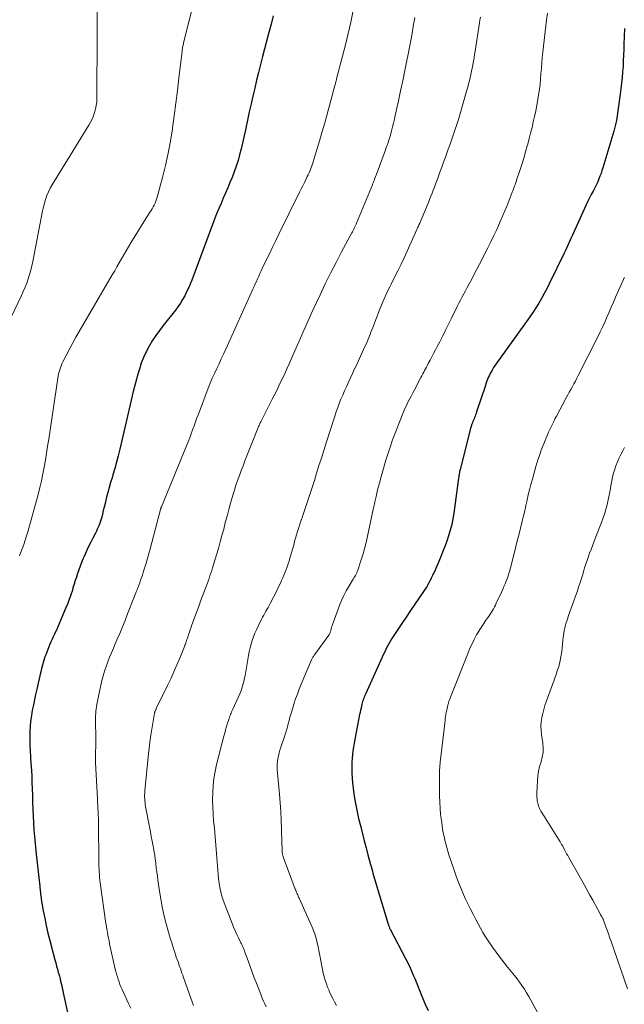
# Model space of a CAD drawing. Units: feet. Extents: x 1934991 to 1940006, y 574991 to 580006.
# Drawn here: x 1937850 to 1937974, y 576301 to 576502 of the extents above; entities that cross this region are included whole.
import ezdxf

# ---------------------------------------------------------------- set-up
doc = ezdxf.new("R2010")
doc.units = ezdxf.units.FT
doc.header["$LTSCALE"] = 100
doc.header["$MEASUREMENT"] = 0
doc.layers.add('CONTOUR INDEX', color=32, linetype='Continuous', lineweight=25)
doc.layers.add('CONTOUR INTERMEDIATE', color=40, linetype='Continuous', lineweight=15)

msp = doc.modelspace()

# ---------------------------------------------------------------- linework, layer by layer
at = {"layer": 'CONTOUR INDEX', "flags": 128}
for points, elevation in [([(1937902.13, 576503.24), (1937901.72, 576501.52), (1937901.28, 576499.82), (1937900.37, 576496.45), (1937899.94, 576494.85), (1937899.52, 576493.24), (1937899.12, 576491.62), (1937898.73, 576490), (1937898.35, 576488.38), (1937897.97, 576486.76), (1937897.61, 576485.14), (1937897.25, 576483.51), (1937896.39, 576479.51), (1937896.12, 576478.31), (1937895.85, 576477.12), (1937895.56, 576475.92), (1937895.27, 576474.74), (1937894.94, 576473.56), (1937894.58, 576472.39), (1937894.17, 576471.24), (1937893.73, 576470.09), (1937893.29, 576469.03), (1937892.84, 576467.95), (1937892.39, 576466.88), (1937891.92, 576465.82), (1937891.45, 576464.75), (1937890.98, 576463.69), (1937890.53, 576462.62), (1937890.1, 576461.54), (1937889.68, 576460.45), (1937885.44, 576449.02), (1937885.12, 576448.2), (1937884.77, 576447.39), (1937884.4, 576446.6), (1937884.01, 576445.81), (1937883.58, 576445.04), (1937883.13, 576444.29), (1937882.63, 576443.57), (1937882.1, 576442.87), (1937879.6, 576439.71), (1937878.82, 576438.69), (1937878.07, 576437.64), (1937877.37, 576436.57), (1937876.7, 576435.47), (1937876.1, 576434.34), (1937875.56, 576433.18), (1937875.11, 576431.98), (1937874.72, 576430.76), (1937874.43, 576429.71), (1937873.95, 576427.94), (1937873.48, 576426.17), (1937873.04, 576424.39), (1937872.61, 576422.6), (1937870.69, 576414.35), (1937870.37, 576413.03), (1937870.04, 576411.72), (1937869.68, 576410.41), (1937869.3, 576409.11), (1937869.12, 576408.49), (1937868.83, 576407.5), (1937868.55, 576406.5), (1937868.28, 576405.5), (1937868.02, 576404.5), (1937867.87, 576403.93), (1937867.69, 576403.21), (1937867.5, 576402.48), (1937867.32, 576401.76), (1937867.14, 576401.04), (1937867, 576400.45), (1937866.88, 576400.02), (1937866.76, 576399.6), (1937866.61, 576399.18), (1937866.45, 576398.77), (1937866.28, 576398.36), (1937866.1, 576397.96), (1937865.91, 576397.56), (1937865.71, 576397.17), (1937865.16, 576396.11), (1937864.69, 576395.19), (1937864.24, 576394.26), (1937863.81, 576393.32), (1937863.39, 576392.37), (1937863.16, 576391.83), (1937862.86, 576391.1), (1937862.57, 576390.37), (1937862.31, 576389.64), (1937862.06, 576388.89), (1937861.82, 576388.15), (1937861.59, 576387.4), (1937861.35, 576386.65), (1937861.12, 576385.9), (1937860.99, 576385.47), (1937860.67, 576384.5), (1937860.34, 576383.55), (1937859.98, 576382.6), (1937859.6, 576381.67), (1937858.02, 576377.93), (1937857.79, 576377.42), (1937857.56, 576376.9), (1937857.32, 576376.4), (1937857.08, 576375.89), (1937856.84, 576375.38), (1937856.6, 576374.87), (1937856.38, 576374.36), (1937856.17, 576373.84), (1937855.54, 576372.22), (1937855.37, 576371.76), (1937855.21, 576371.3), (1937855.07, 576370.84), (1937854.93, 576370.37), (1937854.81, 576369.9), (1937854.69, 576369.42), (1937854.57, 576368.95), (1937854.46, 576368.47), (1937853.71, 576365.18), (1937853.46, 576364.09), (1937853.23, 576363), (1937853, 576361.91), (1937852.78, 576360.82), (1937852.6, 576359.72), (1937852.44, 576358.62), (1937852.35, 576357.52), (1937852.28, 576356.41), (1937852.28, 576356.17), (1937852.26, 576354.94), (1937852.27, 576353.71), (1937852.32, 576352.48), (1937852.4, 576351.25), (1937852.41, 576351.11), (1937852.51, 576349.82), (1937852.59, 576348.52), (1937852.66, 576347.22), (1937852.71, 576345.92), (1937852.75, 576344.78), (1937852.79, 576343.37), (1937852.85, 576341.96), (1937852.9, 576340.55), (1937852.97, 576339.14), (1937853.04, 576337.73), (1937853.13, 576336.33), (1937853.25, 576334.92), (1937853.37, 576333.51), (1937853.59, 576331.35), (1937853.71, 576330.14), (1937853.83, 576328.93), (1937853.96, 576327.72), (1937854.1, 576326.51), (1937854.3, 576324.77), (1937854.34, 576324.43), (1937854.37, 576324.1), (1937854.41, 576323.77), (1937854.45, 576323.43), (1937854.49, 576323.1), (1937854.53, 576322.77), (1937854.58, 576322.43), (1937854.63, 576322.1), (1937855.04, 576319.7), (1937855.32, 576318.18), (1937855.62, 576316.66), (1937855.97, 576315.15), (1937856.35, 576313.64), (1937857.41, 576309.65), (1937857.58, 576309.01), (1937857.75, 576308.36), (1937857.93, 576307.72), (1937858.11, 576307.08), (1937858.2, 576306.75), (1937858.33, 576306.27), (1937858.46, 576305.79), (1937858.58, 576305.31), (1937858.7, 576304.82), (1937858.81, 576304.33), (1937858.92, 576303.85), (1937859.03, 576303.36), (1937859.13, 576302.87), (1937859.98, 576298.82)], 1120), ([(1937974.11, 576500.61), (1937974.05, 576498.96), (1937974, 576497.31), (1937973.97, 576496.32), (1937973.93, 576495.16), (1937973.88, 576494.01), (1937973.82, 576492.86), (1937973.74, 576491.71), (1937973.64, 576490.56), (1937973.53, 576489.42), (1937973.39, 576488.28), (1937973.24, 576487.13), (1937972.45, 576481.76), (1937972.4, 576481.48), (1937972.35, 576481.2), (1937972.3, 576480.92), (1937972.23, 576480.65), (1937972.16, 576480.37), (1937972.09, 576480.1), (1937972.01, 576479.82), (1937971.93, 576479.55), (1937969.69, 576472.07), (1937969.51, 576471.48), (1937969.31, 576470.9), (1937969.1, 576470.33), (1937968.87, 576469.76), (1937968.63, 576469.2), (1937968.38, 576468.64), (1937968.1, 576468.09), (1937967.82, 576467.55), (1937967.67, 576467.26), (1937967.31, 576466.58), (1937966.96, 576465.89), (1937966.62, 576465.19), (1937966.29, 576464.49), (1937963.93, 576459.34), (1937963.66, 576458.74), (1937963.39, 576458.13), (1937963.12, 576457.53), (1937962.85, 576456.92), (1937962.58, 576456.32), (1937962.31, 576455.71), (1937962.02, 576455.12), (1937961.74, 576454.52), (1937958.69, 576448.28), (1937958.19, 576447.27), (1937957.66, 576446.27), (1937957.12, 576445.29), (1937956.55, 576444.31), (1937955.96, 576443.35), (1937955.35, 576442.4), (1937954.72, 576441.47), (1937954.07, 576440.54), (1937948.29, 576432.54), (1937947.95, 576432.06), (1937947.62, 576431.57), (1937947.31, 576431.08), (1937947, 576430.58), (1937946.8, 576430.24), (1937946.61, 576429.91), (1937946.43, 576429.57), (1937946.27, 576429.22), (1937946.13, 576428.86), (1937945.99, 576428.5), (1937945.86, 576428.14), (1937945.73, 576427.77), (1937945.61, 576427.41), (1937943.82, 576422), (1937943.72, 576421.71), (1937943.62, 576421.43), (1937943.51, 576421.15), (1937943.4, 576420.87), (1937943.29, 576420.59), (1937943.18, 576420.32), (1937943.07, 576420.04), (1937942.96, 576419.76), (1937942.92, 576419.66), (1937942.8, 576419.33), (1937942.69, 576419), (1937942.59, 576418.66), (1937942.5, 576418.32), (1937940.44, 576410.21), (1937940.39, 576409.99), (1937940.34, 576409.77), (1937940.3, 576409.55), (1937940.26, 576409.33), (1937940.23, 576409.11), (1937940.19, 576408.88), (1937940.16, 576408.66), (1937940.13, 576408.43), (1937939.14, 576401.24), (1937938.94, 576400.06), (1937938.71, 576398.9), (1937938.41, 576397.76), (1937938.07, 576396.62), (1937937.69, 576395.49), (1937937.28, 576394.38), (1937936.85, 576393.27), (1937936.4, 576392.17), (1937935.09, 576389.1), (1937934.95, 576388.79), (1937934.81, 576388.48), (1937934.66, 576388.18), (1937934.51, 576387.88), (1937934.22, 576387.3), (1937934.17, 576387.2), (1937934, 576386.88), (1937933.92, 576386.73), (1937933.83, 576386.58), (1937933.75, 576386.44), (1937933.66, 576386.3), (1937932.07, 576383.91), (1937931.19, 576382.58), (1937930.3, 576381.25), (1937929.42, 576379.92), (1937928.53, 576378.59), (1937926.47, 576375.52), (1937926.18, 576375.06), (1937925.9, 576374.6), (1937925.64, 576374.13), (1937925.39, 576373.65), (1937925.15, 576373.17), (1937924.92, 576372.68), (1937924.69, 576372.19), (1937924.47, 576371.7), (1937921.12, 576364.27), (1937921, 576364), (1937920.88, 576363.73), (1937920.77, 576363.46), (1937920.66, 576363.18), (1937920.56, 576362.91), (1937920.47, 576362.63), (1937920.39, 576362.35), (1937920.32, 576362.06), (1937920.24, 576361.74), (1937920.14, 576361.29), (1937920.04, 576360.84), (1937919.95, 576360.38), (1937919.85, 576359.93), (1937918.98, 576355.59), (1937918.84, 576354.83), (1937918.7, 576354.06), (1937918.58, 576353.29), (1937918.47, 576352.52), (1937918.38, 576351.74), (1937918.31, 576350.97), (1937918.27, 576350.19), (1937918.25, 576349.41), (1937918.25, 576348.94), (1937918.26, 576347.93), (1937918.3, 576346.92), (1937918.39, 576345.91), (1937918.51, 576344.9), (1937918.61, 576344.15), (1937918.82, 576342.77), (1937919.06, 576341.39), (1937919.34, 576340.02), (1937919.65, 576338.66), (1937920.07, 576336.94), (1937920.43, 576335.5), (1937920.79, 576334.05), (1937921.17, 576332.61), (1937921.55, 576331.18), (1937922.08, 576329.21), (1937922.2, 576328.76), (1937922.33, 576328.3), (1937922.46, 576327.85), (1937922.58, 576327.4), (1937922.72, 576326.95), (1937922.85, 576326.49), (1937922.98, 576326.04), (1937923.12, 576325.59), (1937925.7, 576316.98), (1937925.74, 576316.84), (1937925.79, 576316.7), (1937925.84, 576316.57), (1937925.89, 576316.43), (1937925.94, 576316.3), (1937926, 576316.17), (1937926.06, 576316.04), (1937926.13, 576315.91), (1937929.33, 576309.8), (1937929.58, 576309.32), (1937929.82, 576308.83), (1937930.05, 576308.34), (1937930.28, 576307.85), (1937930.49, 576307.35), (1937930.71, 576306.85), (1937930.92, 576306.35), (1937931.13, 576305.85), (1937932.76, 576301.89), (1937933.31, 576300.58), (1937933.89, 576299.28)], 1100)]:
    msp.add_lwpolyline(points, dxfattribs=dict(at, elevation=elevation))
at = {"layer": 'CONTOUR INTERMEDIATE', "flags": 128}
for points, elevation in [([(1937887.14, 576510.93), (1937883.79, 576497.65), (1937883.74, 576497.43), (1937883.69, 576497.21), (1937883.64, 576496.99), (1937883.59, 576496.77), (1937883.55, 576496.54), (1937883.52, 576496.32), (1937883.48, 576496.1), (1937883.46, 576495.88), (1937882.82, 576490.5), (1937882.51, 576487.91), (1937882.18, 576485.33), (1937881.84, 576482.74), (1937881.49, 576480.16), (1937881.48, 576480.03), (1937881.08, 576477.52), (1937880.62, 576475.03), (1937880.07, 576472.56), (1937879.46, 576470.09), (1937878.37, 576466.02), (1937878.24, 576465.61), (1937878.1, 576465.21), (1937877.93, 576464.81), (1937877.75, 576464.42), (1937877.55, 576464.04), (1937877.34, 576463.67), (1937877.12, 576463.3), (1937876.89, 576462.93), (1937872.98, 576456.69), (1937872.48, 576455.88), (1937872, 576455.06), (1937871.52, 576454.24), (1937871.06, 576453.41), (1937870.6, 576452.58), (1937870.13, 576451.75), (1937869.66, 576450.92), (1937869.18, 576450.1), (1937862.36, 576438.46), (1937861.7, 576437.32), (1937861.06, 576436.17), (1937860.44, 576435), (1937859.84, 576433.83), (1937859.04, 576432.26), (1937858.85, 576431.87), (1937858.68, 576431.47), (1937858.53, 576431.06), (1937858.39, 576430.65), (1937858.28, 576430.23), (1937858.17, 576429.81), (1937858.08, 576429.38), (1937858.01, 576428.95), (1937856.15, 576416.4), (1937855.93, 576414.97), (1937855.71, 576413.55), (1937855.47, 576412.12), (1937855.23, 576410.7), (1937854.96, 576409.29), (1937854.66, 576407.88), (1937854.33, 576406.48), (1937853.96, 576405.08), (1937851.85, 576397.43), (1937851.59, 576396.56), (1937851.32, 576395.69), (1937851.03, 576394.82), (1937850.73, 576393.96), (1937850.26, 576392.69), (1937850.18, 576392.47)], 1124), ([(1937866.07, 576504.12), (1937866.06, 576500.9), (1937866.05, 576497.68), (1937866.04, 576494.45), (1937866.03, 576491.23), (1937866.02, 576486.24), (1937865.98, 576485.52), (1937865.9, 576484.81), (1937865.75, 576484.1), (1937865.56, 576483.41), (1937865.31, 576482.73), (1937865.03, 576482.06), (1937864.7, 576481.42), (1937864.34, 576480.79), (1937857.24, 576469.27), (1937856.83, 576468.57), (1937856.45, 576467.85), (1937856.11, 576467.11), (1937855.79, 576466.36), (1937855.52, 576465.59), (1937855.28, 576464.81), (1937855.07, 576464.03), (1937854.9, 576463.23), (1937852.91, 576452.87), (1937852.72, 576451.97), (1937852.5, 576451.07), (1937852.24, 576450.18), (1937851.96, 576449.3), (1937851.64, 576448.43), (1937851.3, 576447.56), (1937850.94, 576446.71), (1937850.55, 576445.87), (1937847.83, 576440.15)], 1128), ([(1937918.52, 576504.31), (1937918.02, 576501.95), (1937917.49, 576499.6), (1937916.93, 576497.26), (1937916.34, 576494.92), (1937915.21, 576490.6), (1937915.11, 576490.22), (1937915.01, 576489.85), (1937914.91, 576489.48), (1937914.81, 576489.1), (1937914.71, 576488.73), (1937914.6, 576488.36), (1937914.5, 576487.99), (1937914.4, 576487.61), (1937913.18, 576483.06), (1937912.7, 576481.29), (1937912.2, 576479.52), (1937911.69, 576477.76), (1937911.17, 576476), (1937910.34, 576473.25), (1937910.22, 576472.87), (1937910.09, 576472.49), (1937909.95, 576472.11), (1937909.8, 576471.74), (1937909.64, 576471.37), (1937909.48, 576471), (1937909.31, 576470.63), (1937909.13, 576470.27), (1937908.85, 576469.69), (1937908.53, 576469.04), (1937908.21, 576468.39), (1937907.89, 576467.74), (1937907.56, 576467.09), (1937903.32, 576458.48), (1937902.66, 576457.14), (1937902, 576455.79), (1937901.35, 576454.44), (1937900.7, 576453.09), (1937899.91, 576451.43), (1937899.66, 576450.9), (1937899.42, 576450.37), (1937899.18, 576449.84), (1937898.94, 576449.31), (1937898.71, 576448.77), (1937898.48, 576448.24), (1937898.24, 576447.71), (1937898, 576447.18), (1937892.43, 576434.87), (1937891.97, 576433.87), (1937891.51, 576432.88), (1937891.04, 576431.89), (1937890.56, 576430.9), (1937890.09, 576429.91), (1937889.64, 576428.91), (1937889.22, 576427.9), (1937888.82, 576426.87), (1937886.81, 576421.57), (1937886.51, 576420.76), (1937886.21, 576419.95), (1937885.92, 576419.13), (1937885.63, 576418.31), (1937885.34, 576417.5), (1937885.04, 576416.69), (1937884.73, 576415.88), (1937884.4, 576415.07), (1937879.23, 576402.53), (1937879.21, 576402.46), (1937879.18, 576402.39), (1937879.15, 576402.32), (1937879.13, 576402.26), (1937879.11, 576402.19), (1937879.09, 576402.12), (1937879.06, 576402.05), (1937879.05, 576401.98), (1937876.95, 576393.94), (1937876.68, 576392.94), (1937876.4, 576391.95), (1937876.11, 576390.96), (1937875.8, 576389.98), (1937875.51, 576389.08), (1937875.34, 576388.55), (1937875.16, 576388.02), (1937874.97, 576387.49), (1937874.79, 576386.97), (1937874.52, 576386.25), (1937874.46, 576386.08), (1937874.4, 576385.91), (1937874.34, 576385.75), (1937874.28, 576385.58), (1937874.21, 576385.41), (1937874.15, 576385.25), (1937874.08, 576385.08), (1937874.02, 576384.91), (1937872.31, 576380.6), (1937871.78, 576379.26), (1937871.24, 576377.93), (1937870.69, 576376.6), (1937870.13, 576375.27), (1937869.79, 576374.47), (1937869.4, 576373.55), (1937869.01, 576372.62), (1937868.63, 576371.69), (1937868.26, 576370.76), (1937867.91, 576369.82), (1937867.58, 576368.87), (1937867.31, 576367.9), (1937867.06, 576366.93), (1937866.25, 576363.37), (1937865.99, 576362.03), (1937865.81, 576360.67), (1937865.73, 576359.3), (1937865.72, 576357.93), (1937865.79, 576355.86), (1937865.8, 576355.51), (1937865.81, 576355.17), (1937865.81, 576354.83), (1937865.82, 576354.49), (1937865.81, 576354.14), (1937865.81, 576353.8), (1937865.8, 576353.46), (1937865.78, 576353.12), (1937865.75, 576352.57), (1937865.73, 576351.95), (1937865.72, 576351.33), (1937865.73, 576350.71), (1937865.76, 576350.09), (1937866.14, 576342.65), (1937866.17, 576342), (1937866.2, 576341.34), (1937866.24, 576340.68), (1937866.27, 576340.02), (1937866.3, 576339.37), (1937866.33, 576338.71), (1937866.34, 576338.05), (1937866.35, 576337.39), (1937866.4, 576330.03), (1937866.41, 576329.46), (1937866.43, 576328.88), (1937866.45, 576328.3), (1937866.48, 576327.72), (1937866.53, 576327.15), (1937866.58, 576326.57), (1937866.64, 576326), (1937866.72, 576325.43), (1937867.88, 576317.09), (1937867.97, 576316.49), (1937868.06, 576315.89), (1937868.16, 576315.3), (1937868.27, 576314.7), (1937868.38, 576314.11), (1937868.5, 576313.52), (1937868.63, 576312.93), (1937868.76, 576312.34), (1937869.79, 576307.76), (1937869.92, 576307.23), (1937870.06, 576306.69), (1937870.21, 576306.17), (1937870.37, 576305.64), (1937870.55, 576305.12), (1937870.74, 576304.6), (1937870.95, 576304.1), (1937871.17, 576303.59), (1937872.51, 576300.71), (1937872.95, 576299.74)], 1116), ([(1937931.16, 576502.9), (1937930.83, 576501.02), (1937930.59, 576499.6), (1937930.33, 576498.19), (1937930.06, 576496.77), (1937929.78, 576495.36), (1937929.52, 576494.04), (1937929.1, 576491.98), (1937928.67, 576489.91), (1937928.24, 576487.85), (1937927.79, 576485.78), (1937927.14, 576482.78), (1937926.97, 576482), (1937926.79, 576481.22), (1937926.6, 576480.44), (1937926.4, 576479.67), (1937926.22, 576479), (1937926.1, 576478.56), (1937925.98, 576478.12), (1937925.84, 576477.69), (1937925.7, 576477.25), (1937925.55, 576476.82), (1937925.39, 576476.39), (1937925.24, 576475.96), (1937925.08, 576475.54), (1937923.22, 576470.55), (1937923.1, 576470.24), (1937922.99, 576469.93), (1937922.87, 576469.62), (1937922.75, 576469.31), (1937922.63, 576469), (1937922.51, 576468.69), (1937922.39, 576468.39), (1937922.26, 576468.08), (1937919.22, 576460.73), (1937919.11, 576460.47), (1937919, 576460.21), (1937918.88, 576459.96), (1937918.76, 576459.7), (1937918.63, 576459.45), (1937918.5, 576459.2), (1937918.37, 576458.95), (1937918.24, 576458.7), (1937916.17, 576454.84), (1937915.02, 576452.65), (1937913.9, 576450.45), (1937912.81, 576448.24), (1937911.74, 576446.01), (1937910.35, 576443.03), (1937909.93, 576442.11), (1937909.51, 576441.18), (1937909.1, 576440.25), (1937908.69, 576439.32), (1937908.29, 576438.39), (1937907.89, 576437.45), (1937907.48, 576436.52), (1937907.07, 576435.59), (1937905.42, 576431.86), (1937905.01, 576430.95), (1937904.59, 576430.03), (1937904.17, 576429.13), (1937903.74, 576428.22), (1937903.3, 576427.32), (1937902.86, 576426.42), (1937902.41, 576425.52), (1937901.96, 576424.62), (1937899.59, 576419.96), (1937899.5, 576419.77), (1937899.41, 576419.59), (1937899.32, 576419.4), (1937899.24, 576419.21), (1937899.15, 576419.02), (1937899.07, 576418.83), (1937898.99, 576418.64), (1937898.92, 576418.45), (1937896.36, 576411.94), (1937895.98, 576410.95), (1937895.6, 576409.96), (1937895.23, 576408.97), (1937894.86, 576407.97), (1937894.51, 576406.97), (1937894.18, 576405.97), (1937893.87, 576404.96), (1937893.57, 576403.94), (1937893.39, 576403.28), (1937893.03, 576401.96), (1937892.68, 576400.64), (1937892.33, 576399.31), (1937892, 576397.98), (1937891.65, 576396.66), (1937891.3, 576395.34), (1937890.92, 576394.02), (1937890.53, 576392.71), (1937889.71, 576390.05), (1937889.54, 576389.5), (1937889.36, 576388.95), (1937889.18, 576388.4), (1937888.99, 576387.85), (1937888.8, 576387.31), (1937888.61, 576386.77), (1937888.41, 576386.23), (1937888.21, 576385.68), (1937887.95, 576384.98), (1937887.61, 576384.09), (1937887.28, 576383.2), (1937886.95, 576382.31), (1937886.63, 576381.41), (1937885.5, 576378.33), (1937885.32, 576377.84), (1937885.14, 576377.34), (1937884.97, 576376.84), (1937884.8, 576376.35), (1937884.63, 576375.83), (1937884.55, 576375.59), (1937884.47, 576375.35), (1937884.39, 576375.11), (1937884.31, 576374.87), (1937884.22, 576374.63), (1937884.14, 576374.39), (1937884.04, 576374.15), (1937883.95, 576373.92), (1937882.99, 576371.53), (1937882.39, 576370.11), (1937881.78, 576368.7), (1937881.14, 576367.3), (1937880.49, 576365.91), (1937878.19, 576361.16), (1937878.14, 576361.07), (1937878.09, 576360.97), (1937878.05, 576360.87), (1937878, 576360.77), (1937877.95, 576360.67), (1937877.94, 576360.62), (1937877.92, 576360.57), (1937877.9, 576360.53), (1937877.89, 576360.48), (1937877.87, 576360.41), (1937877.87, 576360.4), (1937877.86, 576360.38), (1937877.86, 576360.36), (1937877.86, 576360.34), (1937877.85, 576360.27), (1937877.84, 576360.25), (1937877.84, 576360.23), (1937877.84, 576360.21), (1937877.84, 576360.2), (1937877.09, 576355.72), (1937876.94, 576354.78), (1937876.81, 576353.84), (1937876.7, 576352.9), (1937876.59, 576351.95), (1937875.85, 576344.28), (1937875.82, 576343.88), (1937875.8, 576343.48), (1937875.8, 576343.08), (1937875.81, 576342.68), (1937875.84, 576342.28), (1937875.88, 576341.88), (1937875.94, 576341.48), (1937876, 576341.09), (1937876.79, 576336.9), (1937876.97, 576335.92), (1937877.16, 576334.94), (1937877.34, 576333.96), (1937877.53, 576332.99), (1937877.61, 576332.53), (1937877.75, 576331.78), (1937877.87, 576331.03), (1937877.98, 576330.27), (1937878.07, 576329.51), (1937878.09, 576329.35), (1937878.19, 576328.51), (1937878.29, 576327.67), (1937878.41, 576326.83), (1937878.52, 576326), (1937878.91, 576323.3), (1937879.16, 576321.72), (1937879.46, 576320.15), (1937879.83, 576318.59), (1937880.23, 576317.04), (1937881.06, 576314.11), (1937881.34, 576313.13), (1937881.64, 576312.16), (1937881.96, 576311.19), (1937882.29, 576310.23), (1937882.64, 576309.21), (1937882.81, 576308.76), (1937882.97, 576308.31), (1937883.13, 576307.85), (1937883.29, 576307.4), (1937883.45, 576306.95), (1937883.61, 576306.5), (1937883.77, 576306.04), (1937883.93, 576305.59), (1937885.52, 576301.05), (1937885.8, 576300.29)], 1112), ([(1937944.59, 576502.93), (1937944.51, 576502.35), (1937944.43, 576501.78), (1937943.53, 576496), (1937943.42, 576495.3), (1937943.3, 576494.61), (1937943.18, 576493.91), (1937943.06, 576493.22), (1937943.05, 576493.15), (1937942.92, 576492.49), (1937942.79, 576491.84), (1937942.65, 576491.19), (1937942.51, 576490.54), (1937942.35, 576489.89), (1937942.19, 576489.24), (1937942.01, 576488.59), (1937941.83, 576487.95), (1937940.89, 576484.65), (1937940.52, 576483.41), (1937940.15, 576482.18), (1937939.75, 576480.96), (1937939.35, 576479.74), (1937939.3, 576479.6), (1937938.87, 576478.36), (1937938.44, 576477.12), (1937938.01, 576475.89), (1937937.57, 576474.65), (1937937.43, 576474.24), (1937937.06, 576473.21), (1937936.69, 576472.19), (1937936.31, 576471.16), (1937935.94, 576470.14), (1937935.65, 576469.35), (1937935.41, 576468.72), (1937935.18, 576468.09), (1937934.93, 576467.46), (1937934.69, 576466.83), (1937934.44, 576466.21), (1937934.19, 576465.58), (1937933.94, 576464.96), (1937933.68, 576464.33), (1937932.17, 576460.71), (1937932.14, 576460.66), (1937932.12, 576460.61), (1937932.1, 576460.56), (1937932.08, 576460.51), (1937932.05, 576460.46), (1937932.03, 576460.4), (1937932.01, 576460.35), (1937931.98, 576460.3), (1937931.88, 576460.07), (1937931.8, 576459.9), (1937931.73, 576459.73), (1937931.65, 576459.56), (1937931.58, 576459.39), (1937929.57, 576454.94), (1937928.96, 576453.6), (1937928.33, 576452.27), (1937927.69, 576450.95), (1937927.03, 576449.64), (1937926.32, 576448.22), (1937926.01, 576447.62), (1937925.71, 576447.01), (1937925.42, 576446.4), (1937925.13, 576445.78), (1937924.86, 576445.17), (1937924.58, 576444.55), (1937924.33, 576443.92), (1937924.08, 576443.29), (1937922.56, 576439.33), (1937922.37, 576438.84), (1937922.18, 576438.35), (1937921.98, 576437.86), (1937921.78, 576437.37), (1937921.58, 576436.89), (1937921.37, 576436.4), (1937921.16, 576435.92), (1937920.94, 576435.44), (1937919.25, 576431.71), (1937918.83, 576430.81), (1937918.42, 576429.9), (1937918, 576429), (1937917.58, 576428.1), (1937917.52, 576427.97), (1937917.13, 576427.13), (1937916.75, 576426.29), (1937916.39, 576425.45), (1937916.03, 576424.6), (1937915.69, 576423.75), (1937915.36, 576422.89), (1937915.05, 576422.02), (1937914.76, 576421.15), (1937913, 576415.67), (1937912.5, 576414.11), (1937912.01, 576412.55), (1937911.52, 576410.99), (1937911.04, 576409.42), (1937910.6, 576407.96), (1937910.34, 576407.12), (1937910.08, 576406.3), (1937909.8, 576405.47), (1937909.51, 576404.65), (1937909.23, 576403.83), (1937908.94, 576403.01), (1937908.66, 576402.18), (1937908.39, 576401.36), (1937907.54, 576398.81), (1937907.32, 576398.13), (1937907.11, 576397.45), (1937906.91, 576396.77), (1937906.72, 576396.09), (1937906.53, 576395.4), (1937906.34, 576394.71), (1937906.14, 576394.03), (1937905.95, 576393.35), (1937905.56, 576391.99), (1937905.38, 576391.41), (1937905.2, 576390.83), (1937905, 576390.25), (1937904.79, 576389.68), (1937904.58, 576389.11), (1937904.35, 576388.55), (1937904.11, 576387.99), (1937903.86, 576387.43), (1937903.68, 576387.02), (1937903.32, 576386.26), (1937902.96, 576385.51), (1937902.59, 576384.76), (1937902.2, 576384.02), (1937901.52, 576382.74), (1937901.31, 576382.33), (1937901.09, 576381.93), (1937900.86, 576381.52), (1937900.64, 576381.12), (1937900.41, 576380.72), (1937900.19, 576380.31), (1937899.97, 576379.9), (1937899.76, 576379.49), (1937899.05, 576378.06), (1937898.71, 576377.34), (1937898.4, 576376.62), (1937898.12, 576375.88), (1937897.86, 576375.13), (1937897.63, 576374.37), (1937897.43, 576373.61), (1937897.25, 576372.83), (1937897.1, 576372.06), (1937896.38, 576367.97), (1937896.29, 576367.49), (1937896.19, 576367.01), (1937896.07, 576366.53), (1937895.95, 576366.05), (1937895.81, 576365.57), (1937895.66, 576365.11), (1937895.48, 576364.65), (1937895.28, 576364.19), (1937893.84, 576361.05), (1937893.73, 576360.79), (1937893.61, 576360.53), (1937893.5, 576360.26), (1937893.4, 576360), (1937893.3, 576359.73), (1937893.2, 576359.46), (1937893.11, 576359.19), (1937893.02, 576358.91), (1937892.78, 576358.15), (1937892.58, 576357.49), (1937892.39, 576356.83), (1937892.21, 576356.16), (1937892.03, 576355.5), (1937890.55, 576349.71), (1937890.23, 576348.28), (1937889.98, 576346.85), (1937889.83, 576345.4), (1937889.74, 576343.95), (1937889.72, 576342.49), (1937889.74, 576341.03), (1937889.82, 576339.57), (1937889.94, 576338.11), (1937890.09, 576336.62), (1937890.25, 576334.9), (1937890.4, 576333.18), (1937890.53, 576331.45), (1937890.66, 576329.73), (1937890.77, 576328.08), (1937890.85, 576327.18), (1937890.94, 576326.28), (1937891.07, 576325.38), (1937891.22, 576324.49), (1937891.41, 576323.6), (1937891.63, 576322.72), (1937891.9, 576321.86), (1937892.2, 576321.01), (1937893.72, 576317.1), (1937894.03, 576316.35), (1937894.35, 576315.6), (1937894.68, 576314.86), (1937895.04, 576314.13), (1937895.53, 576313.14), (1937895.64, 576312.91), (1937895.75, 576312.67), (1937895.86, 576312.44), (1937895.97, 576312.21), (1937896.07, 576311.97), (1937896.17, 576311.73), (1937896.26, 576311.49), (1937896.35, 576311.25), (1937896.99, 576309.43), (1937897.4, 576308.28), (1937897.82, 576307.13), (1937898.26, 576305.98), (1937898.7, 576304.84), (1937899.66, 576302.4), (1937899.9, 576301.8), (1937900.15, 576301.21), (1937900.42, 576300.63), (1937900.7, 576300.05)], 1108), ([(1937958.34, 576503.78), (1937958.17, 576502.41), (1937957.4, 576495.77), (1937957.28, 576494.68), (1937957.17, 576493.59), (1937957.09, 576492.49), (1937957.01, 576491.39), (1937956.93, 576490.3), (1937956.82, 576489.21), (1937956.68, 576488.12), (1937956.52, 576487.03), (1937956.36, 576486.07), (1937956.15, 576484.91), (1937955.93, 576483.75), (1937955.69, 576482.6), (1937955.44, 576481.45), (1937955.17, 576480.31), (1937954.89, 576479.16), (1937954.59, 576478.03), (1937954.29, 576476.89), (1937954.21, 576476.59), (1937953.85, 576475.31), (1937953.48, 576474.03), (1937953.08, 576472.76), (1937952.68, 576471.5), (1937952, 576469.49), (1937951.9, 576469.18), (1937951.8, 576468.87), (1937951.69, 576468.57), (1937951.58, 576468.27), (1937951.47, 576467.96), (1937951.36, 576467.66), (1937951.24, 576467.36), (1937951.13, 576467.05), (1937950.5, 576465.44), (1937950.07, 576464.33), (1937949.62, 576463.23), (1937949.15, 576462.14), (1937948.68, 576461.05), (1937948.52, 576460.68), (1937947.94, 576459.41), (1937947.36, 576458.16), (1937946.75, 576456.91), (1937946.13, 576455.66), (1937944.4, 576452.29), (1937943.87, 576451.27), (1937943.34, 576450.25), (1937942.81, 576449.24), (1937942.27, 576448.23), (1937941.86, 576447.48), (1937941.52, 576446.85), (1937941.19, 576446.21), (1937940.85, 576445.57), (1937940.52, 576444.93), (1937940.2, 576444.29), (1937939.87, 576443.65), (1937939.55, 576443), (1937939.23, 576442.36), (1937938.67, 576441.19), (1937938.08, 576439.98), (1937937.48, 576438.78), (1937936.87, 576437.58), (1937936.26, 576436.38), (1937935.75, 576435.4), (1937935.38, 576434.7), (1937935.02, 576434), (1937934.65, 576433.3), (1937934.28, 576432.6), (1937933.92, 576431.92), (1937933.74, 576431.57), (1937933.55, 576431.21), (1937933.36, 576430.85), (1937933.17, 576430.5), (1937932.98, 576430.14), (1937932.79, 576429.78), (1937932.6, 576429.42), (1937932.41, 576429.07), (1937931.06, 576426.54), (1937930.72, 576425.9), (1937930.39, 576425.26), (1937930.07, 576424.62), (1937929.75, 576423.97), (1937929.44, 576423.32), (1937929.14, 576422.67), (1937928.86, 576422.01), (1937928.58, 576421.34), (1937928.21, 576420.45), (1937927.79, 576419.41), (1937927.38, 576418.36), (1937926.99, 576417.31), (1937926.62, 576416.26), (1937926.1, 576414.79), (1937925.62, 576413.34), (1937925.15, 576411.89), (1937924.72, 576410.43), (1937924.31, 576408.96), (1937923.9, 576407.39), (1937923.72, 576406.7), (1937923.54, 576406.01), (1937923.38, 576405.33), (1937923.22, 576404.64), (1937922.97, 576403.56), (1937922.94, 576403.4), (1937922.9, 576403.25), (1937922.87, 576403.1), (1937922.84, 576402.95), (1937922.81, 576402.8), (1937922.78, 576402.65), (1937922.75, 576402.5), (1937922.71, 576402.34), (1937921.46, 576396.49), (1937921.16, 576395.22), (1937920.84, 576393.96), (1937920.48, 576392.71), (1937920.1, 576391.47), (1937919.46, 576389.55), (1937919.36, 576389.28), (1937919.25, 576389.01), (1937919.13, 576388.75), (1937918.99, 576388.49), (1937918.84, 576388.24), (1937918.69, 576387.99), (1937918.54, 576387.74), (1937918.39, 576387.49), (1937917.61, 576386.21), (1937917.1, 576385.31), (1937916.62, 576384.39), (1937916.2, 576383.45), (1937915.81, 576382.49), (1937914.4, 576378.72), (1937914.29, 576378.43), (1937914.2, 576378.14), (1937914.11, 576377.85), (1937914.04, 576377.55), (1937913.96, 576377.22), (1937913.92, 576377.09), (1937913.88, 576376.96), (1937913.84, 576376.83), (1937913.79, 576376.7), (1937913.73, 576376.58), (1937913.67, 576376.45), (1937913.6, 576376.34), (1937913.53, 576376.22), (1937910.63, 576372.21), (1937910.54, 576372.09), (1937910.45, 576371.96), (1937910.37, 576371.83), (1937910.29, 576371.69), (1937910.21, 576371.56), (1937910.14, 576371.42), (1937910.07, 576371.28), (1937910.01, 576371.14), (1937907.9, 576366.17), (1937907.48, 576365.17), (1937907.09, 576364.16), (1937906.73, 576363.14), (1937906.39, 576362.11), (1937906.14, 576361.31), (1937905.94, 576360.67), (1937905.75, 576360.03), (1937905.57, 576359.39), (1937905.41, 576358.74), (1937905.23, 576358.06), (1937905.15, 576357.75), (1937905.07, 576357.45), (1937904.98, 576357.15), (1937904.89, 576356.84), (1937904.8, 576356.54), (1937904.71, 576356.24), (1937904.61, 576355.94), (1937904.51, 576355.64), (1937903.52, 576352.66), (1937903.35, 576352.09), (1937903.21, 576351.51), (1937903.1, 576350.93), (1937903.02, 576350.34), (1937902.97, 576349.74), (1937902.95, 576349.15), (1937902.96, 576348.55), (1937903, 576347.96), (1937903.43, 576343.61), (1937903.58, 576341.83), (1937903.71, 576340.04), (1937903.8, 576338.26), (1937903.86, 576336.47), (1937903.93, 576333.56), (1937903.94, 576333.23), (1937903.95, 576332.9), (1937903.95, 576332.57), (1937903.96, 576332.24), (1937903.98, 576331.87), (1937903.98, 576331.73), (1937904, 576331.58), (1937904.02, 576331.44), (1937904.04, 576331.3), (1937904.08, 576331.16), (1937904.11, 576331.02), (1937904.16, 576330.88), (1937904.2, 576330.75), (1937906.67, 576324.17), (1937906.76, 576323.93), (1937906.86, 576323.69), (1937906.95, 576323.45), (1937907.05, 576323.21), (1937907.16, 576322.97), (1937907.26, 576322.74), (1937907.36, 576322.5), (1937907.47, 576322.27), (1937910.12, 576316.32), (1937910.31, 576315.88), (1937910.48, 576315.43), (1937910.65, 576314.97), (1937910.79, 576314.51), (1937910.93, 576314.04), (1937911.05, 576313.57), (1937911.16, 576313.1), (1937911.26, 576312.63), (1937911.94, 576309.1), (1937912.08, 576308.37), (1937912.24, 576307.64), (1937912.41, 576306.91), (1937912.59, 576306.19), (1937912.8, 576305.47), (1937913.03, 576304.76), (1937913.29, 576304.06), (1937913.58, 576303.37), (1937913.64, 576303.24), (1937913.98, 576302.49), (1937914.34, 576301.75), (1937914.71, 576301.01), (1937915.09, 576300.29)], 1104), ([(1937974.14, 576449.56), (1937974.07, 576449.46), (1937974, 576449.36), (1937973.94, 576449.25), (1937973.89, 576449.14), (1937972.29, 576445.53), (1937971.85, 576444.51), (1937971.4, 576443.49), (1937970.96, 576442.47), (1937970.51, 576441.44), (1937970.06, 576440.43), (1937969.6, 576439.41), (1937969.12, 576438.41), (1937968.63, 576437.41), (1937964.66, 576429.5), (1937964.36, 576428.92), (1937964.06, 576428.34), (1937963.75, 576427.77), (1937963.44, 576427.2), (1937963.13, 576426.63), (1937962.81, 576426.05), (1937962.5, 576425.48), (1937962.19, 576424.91), (1937960.17, 576421.1), (1937959.88, 576420.56), (1937959.61, 576420.02), (1937959.34, 576419.48), (1937959.07, 576418.93), (1937958.82, 576418.38), (1937958.56, 576417.82), (1937958.32, 576417.27), (1937958.09, 576416.71), (1937957.85, 576416.14), (1937957.59, 576415.49), (1937957.33, 576414.83), (1937957.08, 576414.17), (1937956.84, 576413.5), (1937956.61, 576412.84), (1937956.39, 576412.16), (1937956.18, 576411.49), (1937955.98, 576410.81), (1937955.25, 576408.18), (1937954.96, 576407.11), (1937954.68, 576406.05), (1937954.41, 576404.97), (1937954.16, 576403.9), (1937953.92, 576402.82), (1937953.67, 576401.74), (1937953.41, 576400.67), (1937953.15, 576399.59), (1937952.87, 576398.41), (1937952.51, 576396.99), (1937952.16, 576395.56), (1937951.8, 576394.13), (1937951.44, 576392.7), (1937950.91, 576390.61), (1937950.81, 576390.23), (1937950.71, 576389.85), (1937950.6, 576389.47), (1937950.5, 576389.09), (1937950.38, 576388.72), (1937950.26, 576388.34), (1937950.13, 576387.97), (1937949.99, 576387.61), (1937949.86, 576387.27), (1937949.64, 576386.74), (1937949.42, 576386.22), (1937949.19, 576385.69), (1937948.96, 576385.17), (1937947.86, 576382.77), (1937947.68, 576382.39), (1937947.48, 576382.01), (1937947.28, 576381.64), (1937947.07, 576381.27), (1937946.85, 576380.91), (1937946.63, 576380.55), (1937946.39, 576380.2), (1937946.15, 576379.85), (1937945.74, 576379.29), (1937945.29, 576378.65), (1937944.87, 576378.01), (1937944.46, 576377.36), (1937944.07, 576376.69), (1937943.83, 576376.27), (1937943.34, 576375.37), (1937942.88, 576374.47), (1937942.46, 576373.54), (1937942.07, 576372.61), (1937938.45, 576363.5), (1937938.38, 576363.33), (1937938.32, 576363.16), (1937938.26, 576362.99), (1937938.2, 576362.82), (1937938.14, 576362.64), (1937938.09, 576362.47), (1937938.04, 576362.29), (1937937.99, 576362.12), (1937937.92, 576361.84), (1937937.84, 576361.52), (1937937.77, 576361.2), (1937937.71, 576360.88), (1937937.64, 576360.55), (1937937.61, 576360.37), (1937937.54, 576359.95), (1937937.47, 576359.54), (1937937.41, 576359.12), (1937937.36, 576358.7), (1937936.55, 576351.91), (1937936.38, 576350.15), (1937936.25, 576348.4), (1937936.2, 576346.64), (1937936.19, 576344.88), (1937936.21, 576343.28), (1937936.26, 576342.01), (1937936.33, 576340.74), (1937936.45, 576339.48), (1937936.61, 576338.21), (1937936.74, 576337.23), (1937936.86, 576336.46), (1937936.99, 576335.7), (1937937.14, 576334.93), (1937937.31, 576334.17), (1937937.5, 576333.42), (1937937.7, 576332.67), (1937937.92, 576331.93), (1937938.15, 576331.18), (1937939.2, 576328.03), (1937939.55, 576327.03), (1937939.91, 576326.03), (1937940.3, 576325.04), (1937940.7, 576324.06), (1937941.13, 576323.08), (1937941.56, 576322.11), (1937942.02, 576321.15), (1937942.49, 576320.2), (1937943.16, 576318.86), (1937943.63, 576317.95), (1937944.11, 576317.04), (1937944.61, 576316.15), (1937945.12, 576315.26), (1937945.65, 576314.39), (1937946.2, 576313.52), (1937946.78, 576312.68), (1937947.38, 576311.84), (1937947.49, 576311.68), (1937948.17, 576310.78), (1937948.85, 576309.88), (1937949.54, 576309), (1937950.24, 576308.11), (1937951.56, 576306.46), (1937952.1, 576305.77), (1937952.62, 576305.07), (1937953.11, 576304.36), (1937953.6, 576303.63), (1937954.06, 576302.89), (1937954.51, 576302.15), (1937954.94, 576301.39), (1937955.36, 576300.63), (1937956.65, 576298.21)], 1096), ([(1937974.12, 576414.73), (1937973.82, 576414.19), (1937973.41, 576413.39), (1937973.03, 576412.59), (1937972.67, 576411.77), (1937972.34, 576410.93), (1937972.05, 576410.09), (1937971.8, 576409.23), (1937971.6, 576408.36), (1937971.44, 576407.48), (1937971.41, 576407.26), (1937971.25, 576406.27), (1937971.07, 576405.28), (1937970.87, 576404.29), (1937970.66, 576403.3), (1937970.64, 576403.25), (1937970.39, 576402.25), (1937970.1, 576401.26), (1937969.78, 576400.28), (1937969.42, 576399.31), (1937968.14, 576396.07), (1937967.84, 576395.32), (1937967.55, 576394.56), (1937967.26, 576393.8), (1937966.98, 576393.04), (1937966.89, 576392.8), (1937966.66, 576392.16), (1937966.44, 576391.52), (1937966.23, 576390.87), (1937966.02, 576390.22), (1937965.82, 576389.57), (1937965.62, 576388.92), (1937965.42, 576388.27), (1937965.21, 576387.62), (1937965.02, 576387.02), (1937964.72, 576386.07), (1937964.4, 576385.13), (1937964.07, 576384.19), (1937963.74, 576383.25), (1937962.92, 576380.99), (1937962.66, 576380.26), (1937962.42, 576379.53), (1937962.2, 576378.78), (1937961.99, 576378.04), (1937961.96, 576377.94), (1937961.79, 576377.24), (1937961.66, 576376.53), (1937961.56, 576375.82), (1937961.49, 576375.1), (1937961.43, 576374.38), (1937961.35, 576373.66), (1937961.26, 576372.94), (1937961.16, 576372.22), (1937961.09, 576371.77), (1937960.95, 576371.04), (1937960.79, 576370.32), (1937960.59, 576369.6), (1937960.36, 576368.9), (1937960.12, 576368.19), (1937959.87, 576367.49), (1937959.61, 576366.79), (1937959.36, 576366.09), (1937958.06, 576362.56), (1937957.8, 576361.78), (1937957.56, 576360.99), (1937957.36, 576360.19), (1937957.19, 576359.39), (1937957.17, 576359.29), (1937957.06, 576358.42), (1937957, 576357.56), (1937957.03, 576356.7), (1937957.12, 576355.83), (1937957.39, 576354.1), (1937957.46, 576353.12), (1937957.44, 576352.15), (1937957.28, 576351.2), (1937957.02, 576350.25), (1937956.73, 576349.31), (1937956.5, 576348.35), (1937956.36, 576347.37), (1937956.27, 576346.39), (1937956.16, 576343.83), (1937956.16, 576343.43), (1937956.17, 576343.04), (1937956.21, 576342.64), (1937956.26, 576342.25), (1937956.3, 576342.04), (1937956.35, 576341.75), (1937956.42, 576341.47), (1937956.52, 576341.19), (1937956.62, 576340.92), (1937956.74, 576340.65), (1937956.87, 576340.38), (1937957.01, 576340.13), (1937957.16, 576339.88), (1937960.94, 576333.84), (1937961.02, 576333.71), (1937961.09, 576333.58), (1937961.17, 576333.45), (1937961.24, 576333.32), (1937961.32, 576333.19), (1937961.39, 576333.06), (1937961.46, 576332.93), (1937961.53, 576332.8), (1937961.83, 576332.24), (1937962.05, 576331.83), (1937962.27, 576331.42), (1937962.5, 576331.02), (1937962.73, 576330.61), (1937965.91, 576324.98), (1937966.48, 576323.96), (1937967.05, 576322.94), (1937967.61, 576321.92), (1937968.16, 576320.89), (1937969.2, 576318.95), (1937969.23, 576318.89), (1937969.26, 576318.83), (1937969.29, 576318.77), (1937969.33, 576318.71), (1937969.36, 576318.65), (1937969.39, 576318.59), (1937969.43, 576318.53), (1937969.46, 576318.47), (1937969.61, 576318.19), (1937969.72, 576317.98), (1937969.81, 576317.77), (1937969.9, 576317.56), (1937969.98, 576317.35), (1937970.32, 576316.4), (1937970.57, 576315.71), (1937970.82, 576315.01), (1937971.06, 576314.32), (1937971.3, 576313.63), (1937974.77, 576303.71)], 1092)]:
    msp.add_lwpolyline(points, dxfattribs=dict(at, elevation=elevation))

doc.saveas('drawing.dxf')
